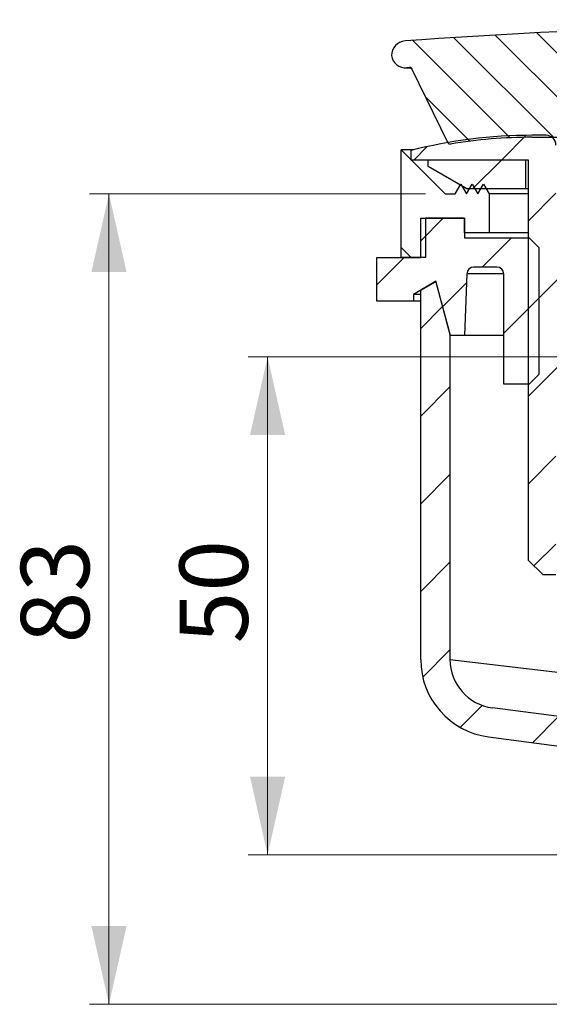
# Paper-space layout 'Blatt2' of a CAD drawing. Units: millimetres. Extents: x 5 to 415, y 5 to 292.
# Drawn here: x 189 to 216, y 197 to 248 of the extents above; entities that cross this region are included whole.
import ezdxf

# ---------------------------------------------------------------- set-up
doc = ezdxf.new("R2010")
doc.units = ezdxf.units.MM
doc.styles.add('SLDTEXTSTYLE0', font='TXT', dxfattribs={"width": 0.75})
doc.dimstyles.new('SLDDIMSTYLE1', dxfattribs={"dimtxt": 3.5, "dimasz": 4, "dimexe": 0, "dimexo": 0.0625, "dimgap": 0.875, "dimtad": 1, "dimlfac": 2, "dimrnd": 1e-09, "dimzin": 12, "dimdsep": 46, "dimtxsty": 'SLDTEXTSTYLE0', "dimsah": 1, "dimcen": 0.09, "dimadec": 0, "dimazin": 3, "dimtfac": 1, "dimtofl": 0, "dimtmove": 0, "dimatfit": 3, "dimfxl": 1, "dimfrac": 2, "dimtolj": 1, "dimtzin": 12, "dimarcsym": 0})
pattern_1 = [(45, (0, 0), (-2.245064030267288, 2.245064030267288), [])]

# ---------------------------------------------------------------- blocks, each defined once
blk = doc.blocks.new('_D_3')
at = {"color": 7, "linetype": 'Continuous', "lineweight": 0}
for p, q in [((220.2973864245, 230.4683453237), (200.6330178862, 230.4683453237)), ((201.6330178862, 230.4683453237), (201.6330178862, 204.9683453237)), ((225.9734366353, 204.9683453237), (200.6330178862, 204.9683453237))]:
    blk.add_line(p, q, dxfattribs=at)
at = {"color": 7, "linetype": 'Continuous', "lineweight": 18}
for points in [[(201.6330178862, 230.4683453237), (200.7330178862, 226.4683453237), (202.5330178862, 226.4683453237)], [(201.6330178862, 204.9683453237), (202.5330178862, 208.9683453237), (200.7330178862, 208.9683453237)]]:
    blk.add_solid(points, dxfattribs=at)
at = {"color": 7, "linetype": 'Continuous', "lineweight": 18, "insert": (197.1212809717, 215.7951025301), "char_height": 3.5, "attachment_point": 1, "rotation": 90.00000000000041, "style": 'SLDTEXTSTYLE0'}
blk.add_mtext('50', dxfattribs=at)
blk = doc.blocks.new('_D_4')
at = {"color": 7, "linetype": 'Continuous', "lineweight": 0}
for p, q in [((209.7234366353, 238.8183453237), (192.5093965431, 238.8183453237)), ((193.5093965431, 238.8183453237), (193.5093965431, 197.3183453237)), ((225.3484366353, 197.3183453237), (192.5093965431, 197.3183453237))]:
    blk.add_line(p, q, dxfattribs=at)
at = {"color": 7, "linetype": 'Continuous', "lineweight": 18}
for points in [[(193.5093965431, 238.8183453237), (192.6093965431, 234.8183453237), (194.4093965431, 234.8183453237)], [(193.5093965431, 197.3183453237), (194.4093965431, 201.3183453237), (192.6093965431, 201.3183453237)]]:
    blk.add_solid(points, dxfattribs=at)
at = {"color": 7, "linetype": 'Continuous', "lineweight": 18, "insert": (188.9976596285, 215.7951025301), "char_height": 3.5, "attachment_point": 1, "rotation": 90.00000000000041, "style": 'SLDTEXTSTYLE0'}
blk.add_mtext('83', dxfattribs=at)

psp = doc.layouts.new('Blatt2')

# ---------------------------------------------------------------- hatches: boundary and pattern name
at = {"linetype": 'Continuous', "lineweight": 18}
h = psp.add_hatch(dxfattribs=at)
h.set_pattern_fill('ANSI31', scale=0.5, angle=90, style=0)
h.set_pattern_definition([(135.0000000000002, (0, 0), (-1.12253201513364, -1.122532015133648), [])])
edge = h.paths.add_edge_path(flags=0)
edge.add_arc((236.4734366353072, -152.3816546762591), 398.6201324569546, 93.96191019738052, 93.98575807486878, ccw=False)
edge.add_arc((208.9383714206926, 245.186095722507), 0.1, 26.035706927934598, 93.96191019740832, ccw=False)
edge.add_line((209.0282234884291, 245.2299888418254), (210.8887188757846, 241.4214338754845))
edge.add_arc((210.978570943521, 241.4653269948029), 0.1, 206.0357069279652, 279.6207676201043)
edge.add_arc((215.1734366353072, 216.7183453237409), 24.99999999999998, 89.9999999999992, 99.62076762011168, ccw=False)
edge.add_line((215.1734366353072, 241.7183453237409), (219.0984366353072, 241.7183453237409))
edge.add_arc((219.0984366353072, 241.2183453237409), 0.5000000000000004, -7.958078640513122e-13, 89.9999999999992, ccw=False)
edge.add_line((219.5984366353072, 241.2183453237409), (219.5984366353072, 237.7183453237409))
edge.add_arc((220.0984366353072, 237.7183453237409), 0.5000000000000004, 180, 270.0000000000008)
edge.add_line((220.0984366353072, 237.2183453237409), (222.9318942096981, 237.2183453237409))
edge.add_arc((222.9318942096981, 237.3183453237409), 0.1, 270.0000000000008, 355.000000000004)
edge.add_line((223.0315136795073, 237.3096297494662), (223.7873066653566, 245.9483831077846))
edge.add_arc((223.8869261351658, 245.9396675335098), 0.1, 91.80988064754149, 175.0000000000024, ccw=False)
edge.add_arc((236.4734366353072, -152.3816546762591), 398.6201324569546, 90.37353815197099, 91.80988064752762, ccw=False)
edge.add_arc((233.8753147397753, 246.1300085609975), 0.1, 0.9999999999910187, 90.37353815195593, ccw=False)
edge.add_line((233.975299509291, 246.1317538016413), (234.0153592544237, 243.8367325400518))
edge.add_arc((234.1153440239393, 243.8384777806955), 0.1, 181.0000000000092, 270.0000000000008)
edge.add_line((234.1153440239393, 243.7384777806955), (238.8315292466751, 243.7384777806955))
edge.add_arc((238.8315292466751, 243.8384777806955), 0.1, 270.0000000000008, 358.9999999999927)
edge.add_line((238.9315140161907, 243.8367325400518), (238.9715737613234, 246.1317538016413))
edge.add_arc((239.0715585308391, 246.1300085609975), 0.1, 89.62646184802622, 179.0000000000074, ccw=False)
edge.add_arc((236.4734366353072, -152.3816546762591), 398.6201324569546, 88.19011935247079, 89.6264618480273, ccw=False)
edge.add_arc((249.0599471354486, 245.9396675335098), 0.1, 4.999999999994486, 88.1901193524721, ccw=False)
edge.add_line((249.1595666052578, 245.9483831077846), (249.9153595911071, 237.3096297494661))
edge.add_arc((250.0149790609162, 237.3183453237409), 0.1, 184.999999999999, 270.0000000000008)
edge.add_line((250.0149790609162, 237.2183453237409), (252.8484366353071, 237.2183453237409))
edge.add_arc((252.8484366353071, 237.7183453237409), 0.5000000000000004, 270.0000000000008, 360.0000000000008)
edge.add_line((253.3484366353071, 237.7183453237409), (253.3484366353071, 241.2183453237409))
edge.add_arc((253.8484366353072, 241.2183453237408), 0.5000000000000004, 89.9999999999992, 179.9999999999959, ccw=False)
edge.add_line((253.8484366353072, 241.7183453237408), (257.7734366353072, 241.7183453237408))
edge.add_arc((257.7734366353071, 216.7183453237408), 24.99999999999998, 80.37923237988639, 89.99999999999892, ccw=False)
edge.add_arc((261.9683023270933, 241.4653269948028), 0.1, 260.3792323798973, 333.9642930720582)
edge.add_line((262.0581543948298, 241.4214338754844), (263.9186497821854, 245.2299888418254))
edge.add_arc((264.0085018499219, 245.1860957225071), 0.1, 86.03808980263881, 153.9642930720713, ccw=False)
edge.add_arc((236.4734366353072, -152.3816546762591), 398.6201324569546, 86.01424192512951, 86.03808980261789, ccw=False)
edge.add_arc((264.2330589244394, 246.0225446854571), 0.75, 266.0142419251347, 350.8121981821114)
edge.add_arc((264.2234366353072, 245.9027914172332), 0.750000000000025, 0, 86.014424919336)
edge.add_arc((236.4734366353072, -152.3816546762591), 400.0000000000001, 86.01442491933878, 93.98557508066122)
edge.add_arc((208.7234366353072, 245.9027914172333), 0.750000000000025, 93.98557508066183, 180)
edge.add_arc((208.713814346175, 246.0225446854572), 0.75, 189.1878018178859, 273.9857580748971)
h = psp.add_hatch(dxfattribs=at)
h.set_pattern_fill('ANSI31', style=0)
h.set_pattern_definition(pattern_1)
edge = h.paths.add_edge_path(flags=0)
edge.add_line((208.9734366353071, 241.0400873237409), (208.9734366353071, 240.5683423237409))
edge.add_line((208.9734366353071, 240.5683423237409), (214.9734366353071, 240.5683423237409))
edge.add_line((214.9734366353071, 240.5683423237409), (214.9734366353071, 220.0683453237409))
edge.add_line((214.9734366353071, 220.0683453237409), (215.7234366353071, 219.3183453237409))
edge.add_line((215.7234366353071, 219.3183453237409), (216.3984366353071, 219.3183453237409))
edge.add_line((216.3984366353071, 219.3183453237409), (216.3984366353071, 226.8183453237409))
edge.add_line((216.3984366353071, 226.8183453237409), (217.7234366353071, 226.8183453237409))
edge.add_line((217.7234366353071, 226.8183453237409), (217.7234366353071, 234.2518389727948))
edge.add_line((217.7234366353071, 234.2518389727948), (217.5984366353071, 234.7183453237409))
edge.add_line((217.5984366353071, 234.7183453237409), (217.5984366353071, 237.7183453237409))
edge.add_line((217.5984366353071, 237.7183453237409), (216.3984366353071, 237.7183453237409))
edge.add_line((216.3984366353071, 237.7183453237409), (216.3984366353071, 241.3183453237409))
edge.add_arc((215.8984366353071, 241.3183453237409), 0.5, 0, 90)
edge.add_line((215.8984366353071, 241.8183453237409), (215.1627188623052, 241.8183453237409))
edge.add_arc((215.1627188623052, 216.8183453237409), 24.99999999999998, 90, 104.3338399977991)
h = psp.add_hatch(dxfattribs=at)
h.set_pattern_fill('ANSI34', angle=90, style=0)
h.set_pattern_definition([(135.0000000000002, (0, 0), (-13.47038418160369, -13.47038418160378), []), (135.0000000000002, (-1.57e-14, 4.49013), (-13.47038418160369, -13.47038418160378), []), (135.0000000000002, (-3.14e-14, 8.98026), (-13.47038418160369, -13.47038418160378), []), (135.0000000000002, (-4.7e-14, 13.4704), (-13.47038418160369, -13.47038418160378), [])])
h.paths.add_polyline_path([(211.7234366353071, 236.8183453237409), (212.9734366353071, 236.8183453237409), (212.9734366353071, 238.8183453237409), (212.6847616353071, 239.3183453237409), (212.3960861353071, 238.8183453237409), (212.1074111353071, 239.3183453237409), (211.8187361353071, 238.8183453237409), (211.5300606353071, 239.3183453237409), (211.2413856353071, 238.8183453237409), (210.7234366353071, 238.8183453237409), (208.4734366353071, 241.0683453237409), (208.4734366353071, 235.5683453237409), (209.7234366353071, 235.5683453237409), (209.7234366353071, 237.5683453237409), (211.7234366353071, 237.5683453237409)], flags=0)
h = psp.add_hatch(dxfattribs=at)
h.set_pattern_fill('ANSI31', style=0)
h.set_pattern_definition(pattern_1)
h.paths.add_polyline_path([(214.8484366352957, 240.5683423237409), (209.8484366353071, 240.5683423237409), (209.8484366353071, 240.2183423237409), (211.8402950640457, 239.068342323721), (214.8484366352957, 239.068342323721)], flags=0)
h = psp.add_hatch(dxfattribs=at)
h.set_pattern_fill('ANSI31', style=0)
h.set_pattern_definition(pattern_1)
edge = h.paths.add_edge_path(flags=0)
edge.add_line((215.5234366353071, 236.0683453237409), (215.0234366353071, 236.5683453237409))
edge.add_line((215.0234366353071, 236.5683453237409), (211.7234366353071, 236.5683453237409))
edge.add_line((211.7234366353071, 236.5683453237409), (211.7234366353071, 237.5683453237409))
edge.add_line((211.7234366353071, 237.5683453237409), (209.4734366353071, 237.5683453237409))
edge.add_line((209.4734366353071, 237.5683453237409), (209.4734366353071, 235.5683453237409))
edge.add_line((209.4734366353071, 235.5683453237409), (207.2234366353071, 235.5683453237409))
edge.add_line((207.2234366353071, 235.5683453237409), (207.2234366353071, 233.3183453237409))
edge.add_line((207.2234366353071, 233.3183453237409), (209.0984366353071, 233.3183453237409))
edge.add_line((209.0984366353071, 233.3183453237409), (209.0984366353071, 233.6740077564435))
edge.add_line((209.0984366353071, 233.6740077564435), (210.2552642345215, 234.3419024822559))
edge.add_line((210.2552642345215, 234.3419024822559), (210.9984366353071, 231.5683453237409))
edge.add_line((210.9984366353071, 231.5683453237409), (211.7234366353071, 231.5683453237409))
edge.add_line((211.7234366353071, 231.5683453237409), (211.833863610254, 234.7305601475868))
edge.add_arc((212.1836503997107, 234.7183453237409), 0.35, 89.9999999999992, 177.9999999999983, ccw=False)
edge.add_line((212.1836503997107, 235.0683453237409), (213.3734366353071, 235.0683453237409))
edge.add_arc((213.3734366353071, 234.7183453237409), 0.35, -7.958078640513122e-13, 89.9999999999992, ccw=False)
edge.add_line((213.7234366353071, 234.7183453237409), (213.7234366353071, 229.0683453237409))
edge.add_line((213.7234366353071, 229.0683453237409), (215.0234366353071, 229.0683453237409))
edge.add_line((215.0234366353071, 229.0683453237409), (215.5234366353071, 229.5683453237409))
edge.add_line((215.5234366353071, 229.5683453237409), (215.5234366353071, 236.0683453237409))
h = psp.add_hatch(dxfattribs=at)
h.set_pattern_fill('ANSI31', style=0)
h.set_pattern_definition(pattern_1)
edge = h.paths.add_edge_path(flags=0)
edge.add_line((271.7234366353071, 203.5683453237409), (272.9734366353071, 203.5683453237409))
edge.add_line((272.9734366353071, 203.5683453237409), (272.9734366353071, 204.5683453237409))
edge.add_line((272.9734366353071, 204.5683453237409), (273.5995409617761, 204.5683453237409))
edge.add_arc((280.673436635307, 217.5683453237409), 14.80000000000001, 241.4473626398185, 281.0952061466757)
edge.add_arc((283.473436635307, 203.2903027408096), 0.2500000000000016, 281.0952061466836, 360.0000000000008)
edge.add_line((283.7234366353071, 203.2903027408096), (283.7234366353071, 204.7433453237409))
edge.add_arc((283.973436635307, 204.7433453237409), 0.2500000000000001, 89.9999999999992, 180, ccw=False)
edge.add_line((283.973436635307, 204.9933453237409), (285.7234366353071, 204.9933453237409))
edge.add_arc((285.7234366353071, 204.7433453237409), 0.2500000000000002, -7.958078640513122e-13, 89.9999999999992, ccw=False)
edge.add_line((285.973436635307, 204.7433453237409), (285.9734366353071, 204.118438260865))
edge.add_arc((286.2234366353071, 204.118438260865), 0.2499999999999996, 180, 292.4231126070264)
edge.add_arc((280.673436635307, 217.5683453237409), 14.8, 292.4231126070362, 301.2585175916726)
edge.add_arc((288.2234366353071, 205.130499851152), 0.2500000000000057, 301.2585175916601, 360.0000000000008)
edge.add_line((288.473436635307, 205.130499851152), (288.473436635307, 205.3180875849338))
edge.add_line((288.473436635307, 205.3180875849338), (285.673436635307, 206.0683453237409))
edge.add_line((285.673436635307, 206.0683453237409), (261.9734366353071, 206.0683453237409))
edge.add_line((261.9734366353071, 206.0683453237409), (251.8484366353071, 207.4013268618132))
edge.add_line((251.8484366353071, 207.4013268618132), (251.8484366353071, 204.0683453237409))
edge.add_arc((246.5984366353071, 204.0683453237409), 5.25, 270, 360, ccw=False)
edge.add_line((246.5984366353071, 198.8183453237409), (226.3484366353071, 198.8183453237409))
edge.add_arc((226.3484366353071, 204.0683453237409), 5.25, 180, 270, ccw=False)
edge.add_line((221.0984366353071, 204.0683453237409), (221.0984366353071, 211.4496411626254))
edge.add_line((221.0984366353071, 211.4496411626254), (213.147121154757, 212.4964517047451))
edge.add_arc((213.4734366353071, 214.9750638581797), 2.5, 180, 262.4999999999999, ccw=False)
edge.add_line((210.9734366353071, 214.9750638581797), (210.9734366353071, 231.618345323741))
edge.add_line((210.9734366353071, 231.618345323741), (210.2499738157431, 234.3183453237409))
edge.add_line((210.2499738157431, 234.3183453237409), (210.2234366353071, 234.3183453237409))
edge.add_line((210.2234366353071, 234.3183453237409), (209.4734366353071, 233.8853326218487))
edge.add_line((209.4734366353071, 233.8853326218487), (209.4734366353071, 214.9750638581797))
edge.add_arc((213.4734366353071, 214.9750638581797), 4, 180, 262.5000000000012)
edge.add_line((212.9513318664269, 211.0092844126844), (219.5984366353071, 210.1341764681363))
edge.add_line((219.5984366353071, 210.1341764681363), (219.5984366353071, 204.0683453237409))
edge.add_arc((226.3484366353071, 204.0683453237409), 6.750000000000001, 180, 270.0000000000008)
edge.add_line((226.3484366353071, 197.3183453237409), (246.5984366353071, 197.3183453237409))
edge.add_arc((246.5984366353071, 204.0683453237409), 6.750000000000001, 270.0000000000008, 360.0000000000008)
edge.add_line((253.3484366353071, 204.0683453237409), (253.3484366353071, 205.6909046745619))
edge.add_line((253.3484366353071, 205.6909046745619), (261.8751214411031, 204.5683453237384))
edge.add_line((261.8751214411031, 204.5683453237384), (271.7234366353262, 204.5683453237409))
edge.add_line((271.7234366353262, 204.5683453237409), (271.7234366353071, 203.5683453237409))

# ---------------------------------------------------------------- linework, layer by layer
at = {"color": 7, "linetype": 'Continuous', "lineweight": 25}
for p, q in [((208.7138143462, 245.2725446855), (208.9883759788, 245.2725446855)), ((208.9315647562, 245.285646583), (208.9314620922, 245.2858567428)), ((208.9697655351, 245.2808637024), (208.966793482, 245.2817918372)), ((210.8887188758, 241.4214338755), (209.0282234884, 245.2299888418)), ((215.8984366353, 241.8183453237), (215.1627188623, 241.8183453237)), ((215.1734366353, 241.7183453237), (219.0984366353, 241.7183453237)), ((208.4734366353, 241.0683453237), (210.7234366353, 238.8183453237)), ((209.0850959717, 241.0683453237), (208.4734366353, 241.0683453237)), ((208.4734366353, 235.5683453237), (208.4734366353, 241.0683453237)), ((208.9734366353, 241.0400873237), (208.9734366353, 240.5683423237)), ((208.9734366353, 240.5683423237), (214.9734366353, 240.5683423237)), ((209.8484366353, 240.2183423237), (209.8484366353, 240.5683423237)), ((209.8484366353, 240.5683423237), (214.8484366353, 240.5683423237)), ((214.8484366353, 240.5683423237), (214.8484366353, 239.0683423237)), ((214.9734366353, 240.5683423237), (214.9734366353, 220.0683453237)), ((211.840295064, 239.0683423237), (209.8484366353, 240.2183423237)), ((211.2413856353, 238.8183453237), (211.5300606353, 239.3183453237)), ((211.5300606353, 239.3183453237), (211.8187361353, 238.8183453237)), ((211.8187361353, 238.8183453237), (212.1074111353, 239.3183453237)), ((214.8484366353, 239.0683423237), (211.840295064, 239.0683423237)), ((212.1074111353, 239.3183453237), (212.3960861353, 238.8183453237)), ((212.3960861353, 238.8183453237), (212.6847616353, 239.3183453237)), ((212.6847616353, 239.3183453237), (212.9734366353, 238.8183453237)), ((214.9734366353, 239.0683423237), (214.8484366353, 239.0683423237)), ((210.7234366353, 238.8183453237), (211.2413856353, 238.8183453237)), ((214.9734366353, 238.8183453237), (212.9734366353, 238.8183453237)), ((212.9734366353, 238.8183453237), (212.9734366353, 236.8183453237)), ((209.4734366353, 235.5683453237), (209.4734366353, 237.5683453237)), ((209.4734366353, 237.5683453237), (211.7234366353, 237.5683453237)), ((209.7234366353, 237.5683453237), (209.7234366353, 235.5683453237)), ((211.7234366353, 237.5683453237), (209.7234366353, 237.5683453237)), ((211.7234366353, 236.8183453237), (211.7234366353, 237.5683453237)), ((211.7234366353, 237.5683453237), (211.7234366353, 236.5683453237)), ((212.9734366353, 236.8183453237), (211.7234366353, 236.8183453237)), ((211.7234366353, 236.5683453237), (215.0234366353, 236.5683453237)), ((214.9734366353, 236.8183453237), (212.9734366353, 236.8183453237)), ((215.0234366353, 236.5683453237), (215.5234366353, 236.0683453237)), ((215.5234366353, 236.0683453237), (215.5234366353, 229.5683453237)), ((207.2234366353, 233.3183453237), (207.2234366353, 235.5683453237)), ((207.2234366353, 235.5683453237), (209.4734366353, 235.5683453237)), ((209.7234366353, 235.5683453237), (208.4734366353, 235.5683453237)), ((213.3734366353, 235.0683453237), (212.1836503997, 235.0683453237)), ((211.8338636103, 234.7305601476), (211.7234366353, 231.5683453237)), ((213.7234366353, 229.0683453237), (213.7234366353, 234.7183453237)), ((210.2552642345, 234.3419024823), (209.0984366353, 233.6740077564)), ((209.4734366353, 233.8853326218), (210.2234366353, 234.3183453237)), ((210.2234366353, 234.3183453237), (210.2499738157, 234.3183453237)), ((210.2499738157, 234.3183453237), (210.9734366353, 231.6183453237)), ((210.2499738157, 234.3183453237), (210.2615763561, 234.3183453237)), ((210.9984366353, 231.5683453237), (210.2552642345, 234.3419024823)), ((209.0984366353, 233.6740077564), (209.0984366353, 233.3183453237)), ((209.4734366353, 233.6740077564), (209.0984366353, 233.6740077564)), ((209.4734366353, 214.9750638582), (209.4734366353, 233.8853326218)), ((209.0984366353, 233.3183453237), (207.2234366353, 233.3183453237)), ((209.4734366353, 233.3183453237), (209.0984366353, 233.3183453237)), ((210.9734366353, 231.6183453237), (210.9734366353, 214.9750638582)), ((210.9850391757, 231.6183453237), (210.9734366353, 231.6183453237)), ((211.7234366353, 231.5683453237), (210.9984366353, 231.5683453237)), ((213.7234366353, 231.5683453237), (211.7234366353, 231.5683453237)), ((215.5234366353, 229.5683453237), (215.0234366353, 229.0683453237)), ((215.0234366353, 229.0683453237), (213.7234366353, 229.0683453237)), ((215.7234366353, 219.3183453237), (214.9734366353, 220.0683453237)), ((215.7234366353, 219.3183453237), (216.3984366353, 219.3183453237)), ((221.0984366353, 211.4496411626), (213.1471211548, 212.4964517047)), ((212.9513318664, 211.0092844127), (219.5984366353, 210.1341764681))]:
    psp.add_line(p, q, dxfattribs=at)
at = {"color": 8, "linetype": 'Continuous', "lineweight": 25}
for p, q in [((208.7659457276, 245.2743586664), (208.9850843027, 245.2743586664)), ((213.7232234248, 234.7305601476), (211.8338636103, 234.7305601476)), ((210.9734366353, 214.9750638582), (221.2234366353, 213.7579236109))]:
    psp.add_line(p, q, dxfattribs=at)
at = {"color": 7, "linetype": 'Continuous', "lineweight": 25, "flags": 128}
psp.add_lwpolyline([(208.9314620922, 245.2858567428), (208.9107722851, 245.2844232508), (208.8900825526, 245.2829886824), (208.8693928948, 245.2815530375), (208.8487033117, 245.2801163161), (208.8280138034, 245.2786785183), (208.8073243699, 245.2772396441), (208.7866350113, 245.2757996935), (208.7659457276, 245.2743586664)], dxfattribs=at)
at = {"color": 7, "linetype": 'Continuous', "lineweight": 25}
for centre, radius, start, end in [((236.4734366353, -152.3816546763), 400.0000000000001, 86.0144249193, 93.9855750807), ((208.7234366353, 245.9027914172), 0.7500000000000137, 93.9855750807, 180), ((208.7138143462, 246.0225446855), 0.7500000000000877, 189.1878018179, 273.9857580749), ((208.9383714207, 245.1860957225), 0.1000000000000566, 26.0357069279, 93.9619101974), ((208.9384741648, 245.1858856661), 0.0999998826024198, 26.035707427, 48.7070043565), ((215.1627188623, 216.8183453237), 24.99999999999998, 90, 104.3338399978), ((215.1734366353, 216.7183453237), 24.99999999999997, 90, 99.6207676201), ((215.8984366353, 241.3183453237), 0.5, 0, 90), ((210.9785709435, 241.4653269948), 0.100000000000018, 206.035706928, 279.6207676201), ((212.1836503997, 234.7183453237), 0.3500000000000227, 90, 178), ((213.3734366353, 234.7183453237), 0.3500000000000227, 0, 90), ((213.4734366353, 214.9750638582), 4.000000000000013, 180, 262.5), ((213.4734366353, 214.9750638582), 2.500000000000015, 180, 262.5)]:
    psp.add_arc(centre, radius, start, end, dxfattribs=at)
at = {"color": 8, "linetype": 'Continuous', "lineweight": 25}
psp.add_arc((208.9384741093, 245.1858855582), 0.1000000061336246, 73.5490918605, 93.9619240821, dxfattribs=at)
psp.add_open_spline([(208.9315647561521, 245.2856465829859), (208.9314123674897, 245.2856260280455), (208.9312066709251, 245.28559828267), (208.935828026475, 245.2859036333983), (208.9370256875531, 245.2859827674703)], degree=3, knots=[0, 0, 0, 0, 0.7408420396941381, 1, 1, 1, 1], dxfattribs=at)
at = {"color": 7, "linetype": 'Continuous', "lineweight": 25}
psp.add_open_spline([(208.9340126935859, 245.2857833723982), (208.9338335998116, 245.2857747260628), (208.9335830575848, 245.2857626303205), (208.9348474519576, 245.2858201302927), (208.9365365697956, 245.2858721980218), (208.9411978519894, 245.2859285318619), (208.9503763933782, 245.2852760762937), (208.9598804716343, 245.2843695728407), (208.965518875578, 245.2818229465049), (208.9667041121737, 245.281287625737)], degree=3, knots=[0, 0, 0, 0, 0.1602151386504697, 0.2241320657989807, 0.2779022947732436, 0.3477470347848705, 0.572295896403587, 0.9100932531953957, 1, 1, 1, 1], dxfattribs=at)

# ---------------------------------------------------------------- dimensions: what is measured, and where the dimension line sits
at = {"color": 7, "linetype": 'Continuous', "lineweight": 18}
for base, p1, p2, picture, middle in [((193.5093965431, 197.3183453237), (210.7234366353, 238.8183453237), (226.3484366353, 197.3183453237), '_D_4', (193.5093965431, 218.3812137236)), ((201.6330178862, 204.9683453237), (221.2973864245, 230.4683453237), (226.9734366353, 204.9683453237), '_D_3', (201.6330178862, 218.3812137236))]:
    dim = psp.add_linear_dim(base=base, p1=p1, p2=p2, angle=90, dimstyle='SLDDIMSTYLE1', dxfattribs=at)
    dim.commit()
    dim.dimension.update_dxf_attribs({"geometry": picture, "text_midpoint": middle, "dimtype": 160})

doc.saveas('drawing.dxf')
